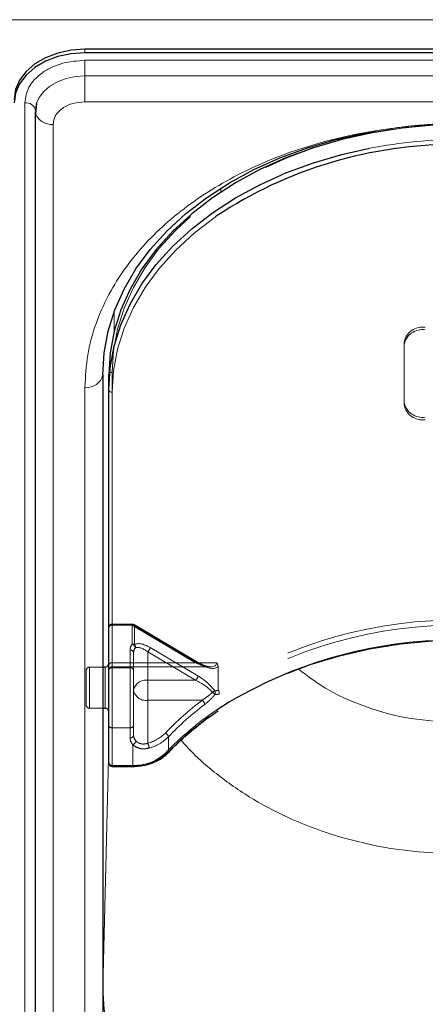
# Model space of a CAD drawing. Units: millimetres. Extents: x 0 to 210, y 0 to 297.
# Drawn here: x 58 to 60, y 151 to 158 of the extents above; entities that cross this region are included whole.
import ezdxf

# ---------------------------------------------------------------- set-up
doc = ezdxf.new("R2010")
doc.units = ezdxf.units.MM
doc.linetypes.add('HIDDEN', pattern=[1.905, 1.27, -0.635])

msp = doc.modelspace()

# ---------------------------------------------------------------- linework, layer by layer
at = {"color": 8, "linetype": 'Continuous', "lineweight": 18}
for p, q in [((49.10781, 158.38422), (90.80781, 158.38422)), ((58.03281, 158.15072), (58.03281, 158.17547)), ((58.03281, 158.09754), (65.13281, 158.09754)), ((58.03281, 158.09754), (58.03281, 157.98765)), ((58.03281, 157.80449), (58.03281, 157.98765)), ((65.13281, 157.98765), (58.03281, 157.98765)), ((65.13281, 157.80449), (58.03281, 157.80449)), ((57.60802, 149.13511), (57.60802, 157.79717)), ((57.80745, 157.64514), (57.80745, 148.98308)), ((58.99019, 157.16685), (58.99031, 157.19447)), ((58.2377, 156.18199), (58.23832, 156.3224)), ((58.15782, 155.88399), (58.15782, 153.81267)), ((58.03281, 150.83924), (58.03281, 155.78899)), ((58.22531, 155.75363), (58.22531, 153.11966)), ((58.17531, 153.7702), (58.17531, 153.81267)), ((58.17531, 153.52267), (58.17531, 153.7702)), ((58.15782, 153.52267), (58.15782, 151.54705)), ((58.15782, 151.54705), (58.20031, 153.26803)), ((58.22531, 153.11966), (58.37096, 153.11966)), ((58.22531, 153.11966), (58.22531, 153.11234)), ((58.37096, 153.11234), (58.37096, 153.11966)), ((58.15781, 151.54965), (58.15782, 151.54705))]:
    msp.add_line(p, q, dxfattribs=at)
at = {"color": 7, "linetype": 'Continuous', "lineweight": 25}
for p, q in [((65.13281, 158.17547), (58.03281, 158.17547)), ((65.13281, 158.15072), (58.03281, 158.15072)), ((57.68245, 157.73353), (57.68245, 149.07147)), ((57.68281, 157.74016), (57.68302, 157.74414)), ((57.69184, 157.79602), (57.68408, 157.71931)), ((58.15781, 155.87737), (58.15781, 150.92763)), ((58.20031, 155.77131), (58.20031, 155.87737)), ((58.20031, 153.13734), (58.20031, 155.77131)), ((58.17531, 153.81267), (58.15781, 153.81267)), ((58.15781, 153.52267), (58.17531, 153.52267)), ((58.22531, 153.11234), (58.37096, 153.11234)), ((58.15781, 151.54965), (58.15781, 151.54564))]:
    msp.add_line(p, q, dxfattribs=at)
at = {"color": 7, "linetype": 'HIDDEN', "lineweight": 18}
for p, q in [((60.28281, 156.10718), (60.28281, 156.08951)), ((60.28281, 155.68292), (60.28281, 156.10718)), ((60.28281, 155.66524), (60.28281, 156.08951)), ((58.20031, 155.87737), (58.20031, 153.82676)), ((58.22531, 153.84444), (58.22531, 155.89505)), ((60.28281, 155.66524), (60.28281, 155.68292)), ((58.20031, 153.82676), (58.20031, 154.09193)), ((58.20031, 154.09193), (58.20031, 153.79141)), ((58.36621, 154.11693), (58.22531, 154.11693)), ((58.22531, 154.10961), (58.22531, 154.11693)), ((58.22531, 154.10961), (58.22531, 153.84444)), ((58.36621, 154.10961), (58.22531, 154.10961)), ((58.22531, 153.80909), (58.22531, 154.10961)), ((58.36621, 154.10961), (58.36621, 154.11693)), ((58.81311, 153.84444), (58.36621, 154.10961)), ((58.36621, 154.10961), (58.36621, 153.97597)), ((58.82587, 153.84826), (58.37896, 154.11343)), ((58.38228, 154.10547), (58.82918, 153.84031)), ((58.38228, 153.97184), (58.38228, 154.10547)), ((58.35031, 153.93283), (58.35031, 153.80909)), ((58.37531, 153.91515), (58.37531, 153.64999)), ((58.37531, 153.79141), (58.37531, 153.91515)), ((58.47531, 153.92113), (58.81311, 153.7207)), ((58.47531, 153.7207), (58.47531, 153.92113)), ((58.82918, 153.75192), (58.49137, 153.95235)), ((58.22531, 153.84444), (58.22531, 153.81515)), ((58.22531, 153.84444), (58.81311, 153.84444)), ((58.96208, 153.84444), (58.22531, 153.84444)), ((58.04031, 153.78767), (58.04031, 153.54767)), ((58.15781, 153.81267), (58.06531, 153.81267)), ((58.06531, 153.52282), (58.06531, 153.81128)), ((58.17531, 153.81267), (58.17531, 153.52267)), ((58.20031, 153.83636), (58.20031, 153.49781)), ((58.20031, 153.82676), (58.20031, 153.79015)), ((58.20031, 153.79141), (58.20031, 153.4025)), ((58.22531, 153.81515), (58.91845, 153.81515)), ((58.22531, 153.38482), (58.22531, 153.80909)), ((58.35031, 153.80909), (58.22531, 153.80909)), ((58.35031, 153.80909), (58.35031, 153.38482)), ((58.37531, 153.4025), (58.37531, 153.79141)), ((58.97118, 153.81772), (58.97118, 153.65896)), ((58.47531, 153.57928), (58.47531, 153.7207)), ((58.81311, 153.7207), (58.47531, 153.7207)), ((58.37531, 153.64999), (58.37531, 153.33179)), ((58.47531, 153.57928), (58.8589, 153.57928)), ((58.47531, 153.27562), (58.47531, 153.57928)), ((58.06531, 153.52267), (58.15781, 153.52267)), ((58.20031, 153.4025), (58.20031, 153.13734)), ((58.22531, 153.11966), (58.22531, 153.38482)), ((58.22531, 153.38482), (58.35031, 153.38482)), ((58.35031, 153.38482), (58.35031, 153.31411)), ((58.37531, 153.33179), (58.37531, 153.4025)), ((58.6208, 153.21436), (58.6208, 153.32043)), ((58.37096, 153.26544), (58.37096, 153.11966)), ((58.37096, 153.11966), (58.22531, 153.11966)), ((58.22531, 153.11234), (58.22531, 153.11966)), ((58.37096, 153.11966), (58.37096, 153.11234))]:
    msp.add_line(p, q, dxfattribs=at)
at = {"color": 7, "linetype": 'Continuous', "lineweight": 25, "flags": 128}
for points in [[(58.03281, 158.17547), (57.93526, 158.16868), (57.84146, 158.14856), (57.75502, 158.11589), (57.67925, 158.07192), (57.61707, 158.01834), (57.57087, 157.95722), (57.54241, 157.89089), (57.53281, 157.82192)], [(58.03281, 158.15072), (57.93526, 158.14393), (57.84146, 158.12381), (57.75502, 158.09114), (57.67925, 158.04717), (57.61707, 157.99359), (57.57087, 157.93247), (57.54241, 157.86614), (57.53281, 157.79717)], [(57.68245, 157.73353), (57.68352, 157.72201), (57.68407, 157.71937)], [(57.69112, 157.79377), (57.68953, 157.78844), (57.68281, 157.74016)], [(58.15781, 155.87737), (58.16732, 156.03145), (58.19579, 156.18434), (58.24299, 156.33491), (58.30857, 156.48199), (58.39204, 156.62446), (58.49274, 156.76126), (58.60993, 156.89132), (58.74269, 157.01367), (58.89004, 157.12737), (59.05084, 157.23156), (59.22386, 157.32544), (59.40781, 157.40831), (59.60126, 157.47952), (59.80275, 157.53853), (60.01076, 157.58491), (60.08149, 157.59753)], [(60.16655, 157.60438), (60.05326, 157.58491), (59.84525, 157.53853), (59.64376, 157.47952), (59.45031, 157.40831), (59.26636, 157.32544), (59.09334, 157.23156), (58.93254, 157.12737), (58.78519, 157.01367), (58.65243, 156.89132), (58.53524, 156.76126), (58.43454, 156.62446), (58.35107, 156.48199), (58.28549, 156.33491), (58.23829, 156.18434), (58.20982, 156.03145), (58.20031, 155.87737)], [(58.20031, 155.77131), (58.20982, 155.92538), (58.23829, 156.07828), (58.28549, 156.22884), (58.35107, 156.37592), (58.43454, 156.5184), (58.53524, 156.65519), (58.65243, 156.78526), (58.78519, 156.90761), (58.93254, 157.02131), (59.09334, 157.1255), (59.26636, 157.21938), (59.45031, 157.30224), (59.64376, 157.37345), (59.84525, 157.43247), (60.03969, 157.47624)]]:
    msp.add_lwpolyline(points, dxfattribs=at)
at = {"color": 8, "linetype": 'Continuous', "lineweight": 18, "flags": 128}
for points in [[(58.03281, 157.98765), (57.96452, 157.98289), (57.89887, 157.96881), (57.83836, 157.94594), (57.78532, 157.91516), (57.74179, 157.87766), (57.70945, 157.83487), (57.69112, 157.79377)], [(58.95868, 156.99708), (58.95022, 156.99113), (58.80435, 156.87857), (58.6729, 156.75744), (58.55689, 156.62868), (58.45719, 156.49325), (58.37457, 156.3522), (58.30964, 156.20659), (58.26291, 156.05753), (58.23472, 155.90616), (58.22531, 155.75363)], [(60.65313, 149.77858), (60.43525, 149.7856), (60.21908, 149.80601), (60.00624, 149.83967), (59.79836, 149.88632), (59.59702, 149.94561), (59.40376, 150.01707), (59.22003, 150.10018), (59.04725, 150.19429), (58.88673, 150.29869), (58.73969, 150.41258), (58.60724, 150.53511), (58.49041, 150.66533), (58.39006, 150.80225), (58.30698, 150.94484), (58.24178, 151.09201), (58.19498, 151.24263), (58.16692, 151.39557), (58.15781, 151.54965)]]:
    msp.add_lwpolyline(points, dxfattribs=at)
at = {"color": 7, "linetype": 'HIDDEN', "lineweight": 18, "flags": 128}
for points in [[(58.22531, 155.89505), (58.23472, 156.04758), (58.26291, 156.19895), (58.30964, 156.34801), (58.37457, 156.49362), (58.45719, 156.63467), (58.55689, 156.7701), (58.6729, 156.89886), (58.80435, 157.01999), (58.95022, 157.13255), (59.10941, 157.2357), (59.2807, 157.32864), (59.46281, 157.41067), (59.65433, 157.48117), (59.85381, 157.5396), (60.05973, 157.58551), (60.27053, 157.61855), (60.48459, 157.63848), (60.70031, 157.64514)], [(58.38228, 154.10547), (58.38197, 154.10866), (58.38105, 154.11121), (58.37957, 154.11301), (58.37757, 154.11401), (58.37513, 154.11415), (58.37236, 154.11344), (58.36934, 154.11191), (58.36621, 154.10961)], [(60.70281, 154.00354), (60.47943, 153.99647), (60.25785, 153.97532), (60.03982, 153.94025), (59.8271, 153.89154), (59.62138, 153.82959), (59.42431, 153.7549), (59.23747, 153.66805), (59.06236, 153.56974), (58.90036, 153.46076), (58.75278, 153.34198), (58.6208, 153.21436)]]:
    msp.add_lwpolyline(points, dxfattribs=at)
at = {"color": 8, "linetype": 'Continuous', "lineweight": 18}
for centre, radius, start, end in [((57.61786, 157.73154), 0.06636, 10.939745, 98.531476), ((57.79674, 157.76699), 0.12232, 202.911047, 275.026568), ((60.69692, 154.07054), 3.46853, 89.944088, 100.92258), ((58.04843, 155.89947), 0.11158, 261.950533, 348.578246), ((58.22218, 155.77573), 0.02232, 191.421754, 278.049467), ((60.14799, 151.73581), 2.13522, 123.910518, 136.46797), ((58.38197, 153.43612), 0.31665, 268.007833, 313.510495), ((58.6087, 153.21937), 0.01557, 235.94741, 307.640567), ((58.22218, 153.14175), 0.02232, 191.421754, 278.049467)]:
    msp.add_arc(centre, radius, start, end, dxfattribs=at)
at = {"color": 7, "linetype": 'HIDDEN', "lineweight": 18}
for centre, radius, start, end in [((60.69873, 154.15059), 3.49455, 89.974203, 98.759677), ((60.41406, 156.08067), 0.1339, 81.950533, 168.578246), ((60.41406, 156.06299), 0.1339, 81.950533, 168.578246), ((58.22218, 155.87295), 0.02232, 81.950533, 168.578246), ((60.41406, 155.70944), 0.1339, 191.421754, 278.049467), ((60.41406, 155.69176), 0.1339, 191.421754, 278.049467), ((60.65108, 151.00138), 3.14401, 89.05728, 122.297572), ((58.22531, 154.09193), 0.025, 90, 180), ((58.22218, 154.08751), 0.02232, 81.950533, 168.578246), ((58.36621, 154.09193), 0.025, 59.317944, 90), ((58.36659, 154.07783), 0.03178, 60.435417, 90.699073), ((60.65515, 150.98627), 3.12371, 89.125828, 122.444881), ((58.41979, 153.93172), 0.0695, 140.450224, 179.084711), ((58.35343, 153.91073), 0.02232, 11.421754, 98.049467), ((58.36659, 153.94419), 0.03178, 60.435417, 90.699073), ((58.35542, 153.94482), 0.03296, 8.449802, 70.899222), ((58.43089, 153.91426), 0.0556, 140.450224, 179.084711), ((58.36105, 153.9545), 0.0274, 349.838905, 39.241358), ((58.44496, 153.9565), 0.0466, 310.63035, 354.897023), ((58.22218, 153.82235), 0.02232, 81.950533, 168.578246), ((58.82241, 153.83661), 0.01216, 73.469485, 139.892586), ((58.82083, 153.8415), 0.00843, 351.869745, 53.331219), ((58.06531, 153.78767), 0.025, 90, 180), ((58.22531, 153.79015), 0.025, 90, 180), ((58.22218, 153.78699), 0.02232, 81.950533, 168.578246), ((58.35343, 153.78699), 0.02232, 11.421754, 98.049467), ((58.46281, 153.63231), 0.08927, 81.950533, 168.578246), ((58.78277, 153.75606), 0.0466, 310.63035, 354.897023), ((58.46281, 153.66767), 0.08927, 191.421754, 278.049467), ((59.00875, 153.53127), 0.12972, 117.805887, 126.182334), ((58.84293, 153.52125), 0.14535, 42.729374, 52.124006), ((58.92133, 153.6314), 0.03062, 337.887292, 28.5111), ((60.09568, 151.9348), 2.05765, 126.946302, 136.626877), ((58.83657, 153.5451), 0.04083, 6.221658, 56.842567), ((58.06531, 153.54767), 0.025, 180, 270), ((60.10169, 151.92133), 2.03728, 126.946302, 136.626877), ((58.22218, 153.40692), 0.02232, 191.421754, 278.049467), ((58.35343, 153.40692), 0.02232, 261.950533, 348.578246), ((58.35343, 153.33621), 0.02232, 261.950533, 348.578246), ((58.42183, 153.31575), 0.07154, 181.311925, 224.681787), ((58.35716, 153.2976), 0.03499, 293.228903, 352.205113), ((58.43252, 153.3331), 0.05723, 181.311925, 224.681787), ((58.40414, 153.54207), 0.27578, 284.953457, 315.244037), ((58.40716, 153.53225), 0.30085, 284.953457, 315.244037), ((58.58602, 153.31568), 0.0351, 7.762565, 66.568825), ((58.38297, 153.46489), 0.34544, 268.007833, 313.510495), ((58.40667, 153.23815), 0.0782, 2.518819, 28.629947), ((58.61049, 153.21389), 0.01032, 318.41652, 2.627558), ((58.22218, 153.14175), 0.02232, 191.421754, 278.049467)]:
    msp.add_arc(centre, radius, start, end, dxfattribs=at)
at = {"color": 7, "linetype": 'Continuous', "lineweight": 25}
for centre, radius, start, end in [((60.64095, 154.45614), 3.04736, 89.6837, 123.507289), ((60.64732, 150.87124), 3.13205, 89.795025, 122.667373), ((58.17531, 153.83767), 0.025, 270, 0), ((58.17531, 153.49767), 0.025, 0, 90), ((58.22531, 153.13734), 0.025, 180, 270)]:
    msp.add_arc(centre, radius, start, end, dxfattribs=at)
at = {"color": 7, "linetype": 'HIDDEN', "lineweight": 18}
for centre, major_axis, ratio, start_param, end_param in [((58.49137, 153.86396), (0.11567, -0.10214), 0.4639963, 1.9596684, 3.0205662), ((58.47531, 153.85042), (-0.0924, 0.09557), 0.4001457, 5.1048035, 6.1657014), ((58.81311, 153.91515), (0.14564, -0.08399), 0.3726593, 4.9240722, 6.4948685), ((58.82918, 153.92869), (0.14202, -0.11095), 0.4054077, 5.0191212, 6.2827998), ((58.81311, 153.64999), (0.14564, -0.08399), 0.3726593, 0.8565101, 1.7824795), ((58.82918, 153.66353), (0.14202, -0.11095), 0.4054077, 0.9515591, 1.8775286), ((60.71887, 151.32255), (2.33648, -2.06325), 0.4639963, 2.722449, 2.7368058), ((60.70281, 151.30901), (2.31295, -2.057), 0.4612713, 2.7207418, 2.7372257)]:
    msp.add_ellipse(centre, major_axis=major_axis, ratio=ratio, start_param=start_param, end_param=end_param, dxfattribs=at)
at = {"color": 8, "linetype": 'Continuous', "lineweight": 18}
for points, knots in [([(57.60802, 157.79717), (57.61369, 157.83495), (57.62242, 157.89308), (57.67539, 157.96301), (57.73021, 158.01113), (57.79827, 158.0499), (57.89717, 158.08736), (57.97937, 158.09353), (58.03281, 158.09754)], [0, 0, 0, 0, 0.2394568, 0.3683607, 0.5, 0.6316393, 0.7605432, 1, 1, 1, 1]), ([(58.03281, 157.80449), (58.00446, 157.80236), (57.96085, 157.79909), (57.90838, 157.77922), (57.87228, 157.75865), (57.8432, 157.73312), (57.81509, 157.69602), (57.81046, 157.66519), (57.80745, 157.64514)], [0, 0, 0, 0, 0.23945684, 0.36836066, 0.5, 0.63163934, 0.76054316, 1, 1, 1, 1]), ([(58.03281, 155.78899), (58.03657, 155.86444), (58.04421, 156.01768), (58.10723, 156.24739), (58.20263, 156.45749), (58.32301, 156.64428), (58.45792, 156.80755), (58.61666, 156.96142), (58.79837, 157.10379), (58.99972, 157.23229), (59.21732, 157.34453), (59.44822, 157.43993), (59.71238, 157.52505), (60.00951, 157.59251), (60.33437, 157.63708), (60.5511, 157.64248), (60.65781, 157.64514)], [0, 0, 0, 0, 0.07762831, 0.15766399, 0.23995135, 0.30427592, 0.36860689, 0.43430018, 0.49999999, 0.56569328, 0.63139309, 0.69571767, 0.76004863, 0.84233033, 0.92236882, 1, 1, 1, 1]), ([(60.65781, 153.42312), (60.54833, 153.4284), (60.32908, 153.43896), (60.01398, 153.52553), (59.74225, 153.64409), (59.59803, 153.75354), (59.53581, 153.80077)], [0, 0, 0, 0, 0.2648659, 0.5304696, 0.7974258, 1, 1, 1, 1]), ([(60.65781, 152.49697), (60.55328, 152.50016), (60.34328, 152.50655), (60.03223, 152.55829), (59.73349, 152.63972), (59.45003, 152.75266), (59.18419, 152.89509), (58.9658, 153.05094), (58.80846, 153.18759), (58.73724, 153.26689), (58.71038, 153.2968)], [0, 0, 0, 0, 0.1381304, 0.2775267, 0.4182338, 0.5542851, 0.6946241, 0.8392798, 0.9393935, 1, 1, 1, 1])]:
    msp.add_open_spline(points, degree=3, knots=knots, dxfattribs=at)
at = {"color": 7, "linetype": 'HIDDEN', "lineweight": 18}
for points, knots in [([(60.70031, 157.65246), (60.6654, 157.65217), (60.56423, 157.65132), (60.39743, 157.64053), (60.25466, 157.62641), (60.17944, 157.61302), (60.16851, 157.61108)], [0, 0, 0, 0, 0.1953285, 0.5660793, 0.9369112, 1, 1, 1, 1]), ([(58.916, 153.81605), (58.91271, 153.81596), (58.90112, 153.81563), (58.86901, 153.82517), (58.8412, 153.84006), (58.82587, 153.84826)], [0, 0, 0, 0, 0.150577, 0.5315581, 1, 1, 1, 1]), ([(58.97118, 153.81772), (58.97032, 153.82426), (58.96911, 153.83342), (58.96386, 153.84192), (58.96215, 153.84435), (58.96208, 153.84444)], [0, 0, 0, 0, 0.7061267, 0.9885586, 1, 1, 1, 1]), ([(58.93217, 153.63598), (58.92571, 153.62993), (58.90215, 153.60785), (58.87709, 153.5913), (58.8589, 153.57928)], [0, 0, 0, 0, 0.2741502, 1, 1, 1, 1]), ([(58.97118, 153.65896), (58.97127, 153.6575), (58.97143, 153.65481), (58.97271, 153.65106), (58.9739, 153.64904), (58.97427, 153.64842)], [0, 0, 0, 0, 0.4501732, 0.832093, 1, 1, 1, 1]), ([(58.97932, 153.62239), (58.97934, 153.62247), (58.97951, 153.6232), (58.98011, 153.62641), (58.98016, 153.6325), (58.97831, 153.64095), (58.97562, 153.64593), (58.97427, 153.64842)], [0, 0, 0, 0, 0.0108928, 0.0952621, 0.4022526, 0.7009621, 1, 1, 1, 1]), ([(58.87715, 153.54952), (58.89523, 153.5645), (58.92023, 153.58519), (58.94332, 153.61236), (58.9497, 153.61987)], [0, 0, 0, 0, 0.7235213, 1, 1, 1, 1]), ([(58.47531, 153.27562), (58.46516, 153.27299), (58.44505, 153.26778), (58.41583, 153.27424), (58.39935, 153.28505), (58.39264, 153.29201), (58.39183, 153.29286)], [0, 0, 0, 0, 0.3263621, 0.6471429, 0.9572429, 1, 1, 1, 1]), ([(58.37096, 153.26544), (58.37207, 153.26439), (58.38135, 153.25556), (58.40407, 153.24194), (58.44339, 153.23333), (58.47093, 153.23882), (58.48479, 153.24159)], [0, 0, 0, 0, 0.04169095, 0.34863683, 0.67224829, 1, 1, 1, 1])]:
    msp.add_open_spline(points, degree=3, knots=knots, dxfattribs=at)
at = {"color": 7, "linetype": 'Continuous', "lineweight": 25}
for points, knots in [([(58.6182, 153.20702), (58.63766, 153.22721), (58.6943, 153.28593), (58.79863, 153.37783), (58.89777, 153.45655), (58.95906, 153.49588), (58.9714, 153.5038)], [0, 0, 0, 0, 0.1887106, 0.5489483, 0.9091665, 1, 1, 1, 1]), ([(58.37096, 153.11234), (58.38316, 153.11266), (58.41837, 153.1136), (58.47561, 153.12399), (58.53784, 153.14687), (58.5858, 153.17571), (58.60907, 153.19821), (58.6182, 153.20702)], [0, 0, 0, 0, 0.1266312, 0.3652868, 0.6048543, 0.8451273, 1, 1, 1, 1])]:
    msp.add_open_spline(points, degree=3, knots=knots, dxfattribs=at)

doc.saveas('drawing.dxf')
